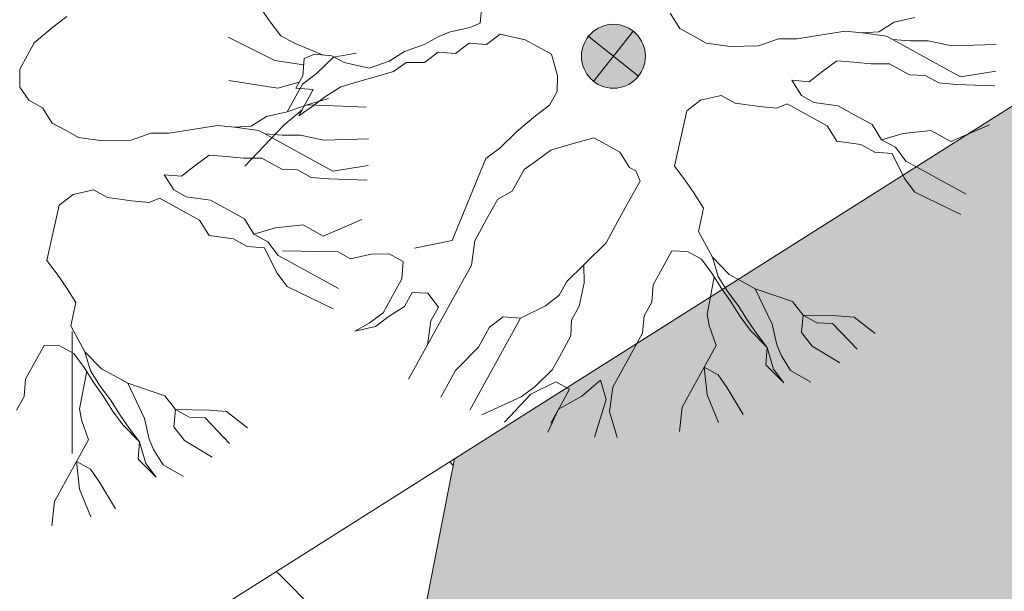
# Model space of a CAD drawing. Units: metres. Extents: x 431797 to 432224, y 6496338 to 6496829.
# Drawn here: x 432037 to 432044, y 6496545 to 6496548 of the extents above; entities that cross this region are included whole.
import ezdxf

# ---------------------------------------------------------------- set-up
doc = ezdxf.new("R2010")
doc.units = ezdxf.units.M
doc.header["$LTSCALE"] = 0.5
doc.header["$MEASUREMENT"] = 0
doc.layers.get('0').update_dxf_attribs({"color": 24, "lineweight": 0})
for name, color, linetype, lineweight in [('1_liiklus', 7, 'Continuous', 20), ('1_likvhaljas', 252, 'Continuous', 15), ('2_haljashätch', 253, 'Continuous', 60), ('_uued puud', 253, 'Continuous', 9), ('HALJASTUS', 252, 'Continuous', 0), ('HORISONTAAL', 251, 'Continuous', 0)]:
    doc.layers.add(name, color=color, linetype=linetype, lineweight=lineweight)

# ---------------------------------------------------------------- blocks, each defined once
blk = doc.blocks.new('HEIN')
at = {"color": 0, "linetype": 'Continuous'}
for p, q in [((-0.455, 0.761), (-0.455, -0.761)), ((0.455, 0.761), (0.455, -0.761))]:
    blk.add_line(p, q, dxfattribs=at)

msp = doc.modelspace()

# ---------------------------------------------------------------- hatches: boundary and pattern name
at = {"layer": '1_likvhaljas'}
h = msp.add_hatch(dxfattribs=at)
h.set_pattern_fill('ANSI37', color=256, scale=10, style=0)
h.set_pattern_definition([(45, (0, 0), (-0.88388347648, 0.88388347648), []), (135, (0, 0), (-0.88388347648, -0.88388347648), [])])
h.paths.add_polyline_path([(432040.095, 6496545.7525), (432038.809, 6496539.1805), (432033.234, 6496541.411)])
h.paths.add_polyline_path([(432038.832, 6496537.417), (432036.7188, 6496534.1875), (432035.8438, 6496532.4375), (432035.625, 6496532), (432034.681, 6496530.821), (432030.192, 6496540.206)])
h.paths.add_polyline_path([(432050.132, 6496548.0378), (432055.276, 6496545.865), (432049.9135, 6496534.021), (432047.8561, 6496536.208), (432044.384, 6496536.95)])
h.paths.add_polyline_path([(432042.4911, 6496533.3896), (432040.6562, 6496528.9375), (432036.0455, 6496525.322), (432037.41, 6496519.823), (432037.4905, 6496515.852), (432041.3092, 6496521.232), (432043.4289, 6496524.0108), (432045.5485, 6496526.7895), (432047.9712, 6496530.9576), (432043.2096, 6496532.5988)])
at = {"layer": '2_haljashätch'}
h = msp.add_hatch(color=256, dxfattribs=at)
h.paths.add_polyline_path([(432050.132, 6496548.0378), (432046.956, 6496550.094), (432040.095, 6496545.7525), (432038.809, 6496539.1805), (432044.384, 6496536.95), (432047.2059, 6496542.3933)])
h.paths.add_polyline_path([(432042.4911, 6496533.3896), (432040.6562, 6496528.9375), (432036.0455, 6496525.322), (432034.681, 6496530.821), (432035.625, 6496532), (432036.7188, 6496534.1875), (432038.832, 6496537.417)])
at = {"layer": '_uued puud'}
msp.add_hatch(color=256, dxfattribs=at).paths.add_polyline_path([(432041.1797, 6496548.4452, 1), (432040.9903, 6496548.0937, 1)])

# ---------------------------------------------------------------- linework, layer by layer
at = {"layer": '1_liiklus'}
msp.add_open_spline([(432062.5452, 6496567.2658), (432062.5452, 6496567.2658), (432060.9732, 6496564.9534), (432057.3275, 6496559.1558), (432056.1253, 6496557.1779), (432054.0203, 6496553.5265), (432053.1028, 6496551.8635), (432051.3442, 6496548.4858), (432050.5128, 6496546.7908), (432048.3932, 6496542.3699), (432047.1403, 6496539.6549), (432044.961, 6496535.209), (432044.0578, 6496533.4425), (432042.1533, 6496529.9888), (432041.1548, 6496528.3037), (432039.4891, 6496525.7464), (432038.8625, 6496524.8342), (432037.6824, 6496523.2166), (432037.1368, 6496522.5061), (432036.0007, 6496521.0924), (432035.4126, 6496520.3911), (432033.6015, 6496518.2942), (432032.3312, 6496516.9058), (432028.9795, 6496513.2641), (432026.8594, 6496510.9836), (432024.0954, 6496507.6112), (432023.3602, 6496506.6713), (432022.2263, 6496505.12), (432021.8102, 6496504.5252), (432021.0141, 6496503.3412), (432020.6315, 6496502.7505), (432019.5134, 6496500.9935), (432018.8075, 6496499.8425), (432017.7824, 6496498.2366), (432017.4609, 6496497.7432), (432016.8032, 6496496.7555), (432016.469, 6496496.2637), (432015.4519, 6496494.7935), (432014.7547, 6496493.8201), (432012.6187, 6496490.9101), (432011.1355, 6496488.9841), (432008.4029, 6496485.4631), (432007.1608, 6496483.8725), (432004.8463, 6496480.8465), (432003.7722, 6496479.4168), (432001.3759, 6496476.0998), (432000.0871, 6496474.219), (431997.5662, 6496470.468), (431996.3327, 6496468.596), (431993.943, 6496465.0206), (431992.787, 6496463.3143), (431990.5365, 6496460.13), (431989.4469, 6496458.6465), (431988.4283, 6496457.3479)], degree=3, knots=[0, 0, 0, 0, 13.406506, 13.406506, 20.219246, 20.219246, 25.775811, 25.775811, 31.332376, 31.332376, 40.326927, 40.326927, 46.442021, 46.442021, 52.557115, 52.557115, 56.061621, 56.061621, 58.930165, 58.930165, 61.798709, 61.798709, 67.535797, 67.535797, 76.648971, 76.648971, 80.043046, 80.043046, 82.067273, 82.067273, 84.091499, 84.091499, 88.139952, 88.139952, 89.98615, 89.98615, 91.832348, 91.832348, 95.524744, 95.524744, 102.909537, 102.909537, 108.933946, 108.933946, 114.198929, 114.198929, 120.904876, 120.904876, 127.610823, 127.610823, 133.883723, 133.883723, 139.586002, 139.586002, 139.586002, 139.586002], dxfattribs=at)
msp.add_spline([(432065.4543, 6496565.3058), (432055.3603, 6496548.6204), (432047.5294, 6496532.5713), (432040.2499, 6496520.8221), (432024.8447, 6496502.7514), (432020.7634, 6496496.4043), (432005.4231, 6496475.7249), (431990.7963, 6496454.6891), (431980.0937, 6496442.5667), (431951.9003, 6496404.4126)], degree=3, dxfattribs=at)
at = {"layer": '1_likvhaljas', "flags": 128}
msp.add_lwpolyline([(432040.095, 6496545.7525), (432038.809, 6496539.1805), (432033.234, 6496541.411)], close=True, dxfattribs=at)
at = {"layer": '_uued puud'}
for p, q in [((432038.9428, 6496548.4825, -4.38), (432038.887, 6496548.5633, -4.38)), ((432040.2551, 6496548.4748, -4.38), (432040.2642, 6496548.5825, -4.38)), ((432037.6709, 6496548.5154, -4.38), (432037.5847, 6496548.45, -4.38)), ((432041.4422, 6496548.5359, -4.38), (432041.5024, 6496548.4401, -4.38)), ((432042.8411, 6496548.4805, -4.38), (432042.9701, 6496548.5098, -4.38)), ((432037.5847, 6496548.45, -4.38), (432037.4678, 6496548.3514, -4.38)), ((432039.0082, 6496548.3963, -4.38), (432038.9428, 6496548.4825, -4.38)), ((432040.0611, 6496548.4185, -4.38), (432040.1901, 6496548.4478, -4.38)), ((432040.1901, 6496548.4478, -4.38), (432040.2551, 6496548.4748, -4.38)), ((432041.5024, 6496548.4401, -4.38), (432041.589, 6496548.3925, -4.38)), ((432042.7453, 6496548.4204, -4.38), (432042.8411, 6496548.4805, -4.38)), ((432038.9725, 6496548.2404, -4.38), (432038.6806, 6496548.3875, -4.38)), ((432039.0948, 6496548.3486, -4.38), (432039.0082, 6496548.3963, -4.38)), ((432039.9056, 6496548.3411, -4.38), (432039.9961, 6496548.3916, -4.38)), ((432039.9961, 6496548.3916, -4.38), (432040.0611, 6496548.4185, -4.38)), ((432040.3802, 6496548.4059, -4.38), (432040.294, 6496548.3405, -4.38)), ((432040.5361, 6496548.3702, -4.38), (432040.3802, 6496548.4059, -4.38)), ((432040.613, 6496548.3279, -4.38), (432040.5361, 6496548.3702, -4.38)), ((432041.589, 6496548.3925, -4.38), (432041.6659, 6496548.3501, -4.38)), ((432041.9946, 6496548.3322, -4.38), (432042.1193, 6496548.3764, -4.38)), ((432042.1193, 6496548.3764, -4.38), (432042.2323, 6496548.3768, -4.38)), ((432042.2323, 6496548.3768, -4.38), (432042.5341, 6496548.4239, -4.38)), ((432042.5341, 6496548.4239, -4.38), (432042.6419, 6496548.4147, -4.38)), ((432042.6419, 6496548.4147, -4.38), (432042.7453, 6496548.4204, -4.38)), ((432042.6419, 6496548.4147, -4.38), (432042.7935, 6496548.3939, -4.38)), ((432042.7935, 6496548.3939, -4.38), (432042.8801, 6496548.3463, -4.38)), ((432042.8319, 6496548.3727, -4.38), (432042.9397, 6496548.3636, -4.38)), ((432037.4678, 6496548.3514, -4.38), (432037.4254, 6496548.2744, -4.38)), ((432039.2738, 6496548.2752, -4.38), (432039.0948, 6496548.3486, -4.38)), ((432039.781, 6496548.2969, -4.38), (432039.9056, 6496548.3411, -4.38)), ((432040.1862, 6496548.3497, -4.38), (432040.1, 6496548.2843, -4.38)), ((432040.294, 6496548.3405, -4.38), (432040.1862, 6496548.3497, -4.38)), ((432040.6996, 6496548.2802, -4.38), (432040.613, 6496548.3279, -4.38)), ((432041.6659, 6496548.3501, -4.38), (432041.8175, 6496548.3293, -4.38)), ((432041.8175, 6496548.3293, -4.38), (432041.9946, 6496548.3322, -4.38)), ((432042.8801, 6496548.3463, -4.38), (432043.0436, 6496548.2562, -4.38)), ((432042.9397, 6496548.3636, -4.38), (432043.0528, 6496548.364, -4.38)), ((432043.0528, 6496548.364, -4.38), (432043.1991, 6496548.3336, -4.38)), ((432043.1991, 6496548.3336, -4.38), (432043.4777, 6496548.3419, -4.38)), ((432037.4254, 6496548.2744, -4.38), (432037.3777, 6496548.1878, -4.38)), ((432039.1457, 6496548.1451, -4.38), (432039.1549, 6496548.2528, -4.38)), ((432039.1549, 6496548.2528, -4.38), (432039.2199, 6496548.2798, -4.38)), ((432039.2199, 6496548.2798, -4.38), (432039.3277, 6496548.2706, -4.38)), ((432039.2299, 6496548.1587, -4.38), (432039.3373, 6496548.2627, -4.38)), ((432039.3277, 6496548.2706, -4.38), (432039.4047, 6496548.2282, -4.38)), ((432039.3373, 6496548.2627, -4.38), (432039.4827, 6496548.2862, -4.38)), ((432039.6852, 6496548.2368, -4.38), (432039.781, 6496548.2969, -4.38)), ((432039.9923, 6496548.2934, -4.38), (432039.9061, 6496548.228, -4.38)), ((432040.1, 6496548.2843, -4.38), (432039.9923, 6496548.2934, -4.38)), ((432040.7386, 6496548.1459, -4.38), (432040.6996, 6496548.2802, -4.38)), ((432043.0436, 6496548.2562, -4.38), (432043.1687, 6496548.1874, -4.38)), ((432037.3777, 6496548.1878, -4.38), (432037.3781, 6496548.0747, -4.38)), ((432039.1516, 6496548.2138, -4.38), (432038.9725, 6496548.2404, -4.38)), ((432039.4047, 6496548.2282, -4.38), (432039.5606, 6496548.1925, -4.38)), ((432039.5606, 6496548.1925, -4.38), (432039.6852, 6496548.2368, -4.38)), ((432039.793, 6496548.2276, -4.38), (432039.7121, 6496548.1718, -4.38)), ((432039.9061, 6496548.228, -4.38), (432039.793, 6496548.2276, -4.38)), ((432042.4825, 6496548.2391, -4.38), (432042.3964, 6496548.1737, -4.38)), ((432042.5903, 6496548.2299, -4.38), (432042.4825, 6496548.2391, -4.38)), ((432042.6981, 6496548.2207, -4.38), (432042.5903, 6496548.2299, -4.38)), ((432042.8112, 6496548.2212, -4.38), (432042.6981, 6496548.2207, -4.38)), ((432042.9363, 6496548.1523, -4.38), (432042.8112, 6496548.2212, -4.38)), ((432043.1687, 6496548.1874, -4.38), (432043.2553, 6496548.1397, -4.38)), ((432039.1034, 6496548.0681, -4.38), (432039.1457, 6496548.1451, -4.38)), ((432039.1437, 6496548.0933, -4.38), (432039.2299, 6496548.1587, -4.38)), ((432039.5779, 6496548.1329, -4.38), (432039.5182, 6496548.1156, -4.38)), ((432039.7121, 6496548.1718, -4.38), (432039.5779, 6496548.1329, -4.38)), ((432040.7347, 6496548.0477, -4.38), (432040.7386, 6496548.1459, -4.38)), ((432042.3964, 6496548.1737, -4.38), (432042.3102, 6496548.1083, -4.38)), ((432043.0345, 6496548.1484, -4.38), (432042.9363, 6496548.1523, -4.38)), ((432043.1211, 6496548.1008, -4.38), (432043.0345, 6496548.1484, -4.38)), ((432043.2553, 6496548.1397, -4.38), (432043.4758, 6496548.1738, -4.38)), ((432037.3781, 6496548.0747, -4.38), (432037.4339, 6496547.9939, -4.38)), ((432038.9903, 6496548.0676, -4.38), (432038.6843, 6496548.1161, -4.38)), ((432039.1245, 6496548.1066, -4.38), (432038.9903, 6496548.0676, -4.38)), ((432039.0484, 6496547.9201, -4.38), (432039.1437, 6496548.0933, -4.38)), ((432039.2111, 6496548.0589, -4.38), (432039.1034, 6496548.0681, -4.38)), ((432039.3839, 6496548.0766, -4.38), (432039.2881, 6496548.0165, -4.38)), ((432039.5182, 6496548.1156, -4.38), (432039.3839, 6496548.0766, -4.38)), ((432042.3102, 6496548.1083, -4.38), (432042.2024, 6496548.1175, -4.38)), ((432042.2024, 6496548.1175, -4.38), (432042.2625, 6496548.0217, -4.38)), ((432043.2288, 6496548.0916, -4.38), (432043.1211, 6496548.1008, -4.38)), ((432043.4698, 6496548.083, -4.38), (432043.2288, 6496548.0916, -4.38)), ((432039.1635, 6496547.9723, -4.38), (432039.2111, 6496548.0589, -4.38)), ((432039.173, 6496547.9644, -4.38), (432039.3073, 6496548.0033, -4.38)), ((432039.2881, 6496548.0165, -4.38), (432039.202, 6496547.9511, -4.38)), ((432040.687, 6496547.9611, -4.38), (432040.7347, 6496548.0477, -4.38)), ((432041.6321, 6496547.9926, -4.38), (432041.7611, 6496548.0219, -4.38)), ((432041.7611, 6496548.0219, -4.38), (432041.8477, 6496547.9742, -4.38)), ((432042.2625, 6496548.0217, -4.38), (432042.3395, 6496547.9793, -4.38)), ((432037.4339, 6496547.9939, -4.38), (432037.5205, 6496547.9462, -4.38)), ((432037.5205, 6496547.9462, -4.38), (432037.5807, 6496547.8504, -4.38)), ((432039.0484, 6496547.9201, -4.38), (432039.173, 6496547.9644, -4.38)), ((432039.1211, 6496547.8953, -4.38), (432039.1635, 6496547.9723, -4.38)), ((432039.202, 6496547.9511, -4.38), (432039.1211, 6496547.8953, -4.38)), ((432039.173, 6496547.9644, -4.38), (432039.3939, 6496547.9556, -4.38)), ((432039.3939, 6496547.9556, -4.38), (432039.5431, 6496547.9501, -4.38)), ((432040.6008, 6496547.8957, -4.38), (432040.687, 6496547.9611, -4.38)), ((432041.546, 6496547.9271, -4.38), (432041.6321, 6496547.9926, -4.38)), ((432041.8477, 6496547.9742, -4.38), (432041.9993, 6496547.9534, -4.38)), ((432041.9993, 6496547.9534, -4.38), (432042.1071, 6496547.9443, -4.38)), ((432042.1071, 6496547.9443, -4.38), (432042.172, 6496547.9712, -4.38)), ((432042.172, 6496547.9712, -4.38), (432042.2971, 6496547.9023, -4.38)), ((432042.3395, 6496547.9793, -4.38), (432042.4911, 6496547.9585, -4.38)), ((432042.4911, 6496547.9585, -4.38), (432042.5777, 6496547.9109, -4.38)), ((432038.8236, 6496547.8307, -4.38), (432038.9194, 6496547.8908, -4.38)), ((432038.9194, 6496547.8908, -4.38), (432039.0484, 6496547.9201, -4.38)), ((432039.1423, 6496547.9338, -4.38), (432039.0253, 6496547.8352, -4.38)), ((432040.4839, 6496547.7971, -4.38), (432040.6008, 6496547.8957, -4.38)), ((432041.546, 6496547.9271, -4.38), (432041.4684, 6496547.5812, -4.38)), ((432042.2971, 6496547.9023, -4.38), (432042.4222, 6496547.8335, -4.38)), ((432042.5777, 6496547.9109, -4.38), (432042.7028, 6496547.842, -4.38)), ((432037.5807, 6496547.8504, -4.38), (432037.6673, 6496547.8027, -4.38)), ((432038.3106, 6496547.7871, -4.38), (432038.6124, 6496547.8342, -4.38)), ((432038.6124, 6496547.8342, -4.38), (432038.7202, 6496547.825, -4.38)), ((432038.7202, 6496547.825, -4.38), (432038.8236, 6496547.8307, -4.38)), ((432038.7202, 6496547.825, -4.38), (432038.8717, 6496547.8042, -4.38)), ((432039.0253, 6496547.8352, -4.38), (432038.7837, 6496547.5816, -4.38)), ((432042.4222, 6496547.8335, -4.38), (432042.4823, 6496547.7377, -4.38)), ((432042.7028, 6496547.842, -4.38), (432042.7629, 6496547.7462, -4.38)), ((432043.195, 6496547.734, -4.38), (432043.4364, 6496547.8381, -4.38)), ((432037.6673, 6496547.8027, -4.38), (432037.7442, 6496547.7604, -4.38)), ((432037.7442, 6496547.7604, -4.38), (432037.8958, 6496547.7396, -4.38)), ((432038.0729, 6496547.7424, -4.38), (432038.1976, 6496547.7867, -4.38)), ((432038.1976, 6496547.7867, -4.38), (432038.3106, 6496547.7871, -4.38)), ((432038.8717, 6496547.8042, -4.38), (432038.9583, 6496547.7566, -4.38)), ((432038.9102, 6496547.783, -4.38), (432039.018, 6496547.7739, -4.38)), ((432038.9583, 6496547.7566, -4.38), (432039.1219, 6496547.6665, -4.38)), ((432039.018, 6496547.7739, -4.38), (432039.1311, 6496547.7743, -4.38)), ((432039.1311, 6496547.7743, -4.38), (432039.2774, 6496547.7439, -4.38)), ((432040.3765, 6496547.6932, -4.38), (432040.4839, 6496547.7971, -4.38)), ((432040.9641, 6496547.7584, -4.38), (432040.8298, 6496547.7195, -4.38)), ((432041.0411, 6496547.7161, -4.38), (432040.9641, 6496547.7584, -4.38)), ((432042.7629, 6496547.7462, -4.38), (432042.8972, 6496547.7852, -4.38)), ((432042.8972, 6496547.7852, -4.38), (432043.0699, 6496547.8029, -4.38)), ((432043.0699, 6496547.8029, -4.38), (432043.195, 6496547.734, -4.38)), ((432037.8958, 6496547.7396, -4.38), (432038.0729, 6496547.7424, -4.38)), ((432039.2774, 6496547.7439, -4.38), (432039.556, 6496547.7522, -4.38)), ((432040.8298, 6496547.7195, -4.38), (432040.6956, 6496547.6806, -4.38)), ((432041.1277, 6496547.6684, -4.38), (432041.0411, 6496547.7161, -4.38)), ((432042.4823, 6496547.7377, -4.38), (432042.6339, 6496547.7169, -4.38)), ((432042.6339, 6496547.7169, -4.38), (432042.7205, 6496547.6693, -4.38)), ((432042.7629, 6496547.7462, -4.38), (432042.8495, 6496547.6986, -4.38)), ((432042.8495, 6496547.6986, -4.38), (432042.9149, 6496547.6124, -4.38)), ((432038.5608, 6496547.6494, -4.38), (432038.4747, 6496547.584, -4.38)), ((432038.6686, 6496547.6402, -4.38), (432038.5608, 6496547.6494, -4.38)), ((432038.7764, 6496547.631, -4.38), (432038.6686, 6496547.6402, -4.38)), ((432039.1219, 6496547.6665, -4.38), (432039.247, 6496547.5976, -4.38)), ((432040.3765, 6496547.6932, -4.38), (432040.2904, 6496547.6278, -4.38)), ((432040.6956, 6496547.6806, -4.38), (432040.6094, 6496547.6152, -4.38)), ((432041.1878, 6496547.5726, -4.38), (432041.1277, 6496547.6684, -4.38)), ((432042.7205, 6496547.6693, -4.38), (432042.8283, 6496547.6601, -4.38)), ((432042.8283, 6496547.6601, -4.38), (432042.9057, 6496547.5046, -4.38)), ((432038.4747, 6496547.584, -4.38), (432038.3885, 6496547.5186, -4.38)), ((432038.8895, 6496547.6315, -4.38), (432038.7764, 6496547.631, -4.38)), ((432039.0146, 6496547.5626, -4.38), (432038.8895, 6496547.6315, -4.38)), ((432039.247, 6496547.5976, -4.38), (432039.3336, 6496547.55, -4.38)), ((432039.3336, 6496547.55, -4.38), (432039.5541, 6496547.5841, -4.38)), ((432040.2904, 6496547.6278, -4.38), (432040.0787, 6496547.1153, -4.38)), ((432040.6094, 6496547.6152, -4.38), (432040.5285, 6496547.5594, -4.38)), ((432041.2263, 6496547.5514, -4.38), (432041.1878, 6496547.5726, -4.38)), ((432041.4684, 6496547.5812, -4.38), (432041.5338, 6496547.495, -4.38)), ((432042.9149, 6496547.6124, -4.38), (432042.9919, 6496547.57, -4.38)), ((432038.3885, 6496547.5186, -4.38), (432038.2807, 6496547.5277, -4.38)), ((432038.2807, 6496547.5277, -4.38), (432038.3408, 6496547.432, -4.38)), ((432039.1127, 6496547.5587, -4.38), (432039.0146, 6496547.5626, -4.38)), ((432039.1993, 6496547.511, -4.38), (432039.1127, 6496547.5587, -4.38)), ((432039.3071, 6496547.5019, -4.38), (432039.1993, 6496547.511, -4.38)), ((432040.5285, 6496547.5594, -4.38), (432040.4544, 6496547.4247, -4.38)), ((432041.2532, 6496547.4865, -4.38), (432041.2263, 6496547.5514, -4.38)), ((432042.9919, 6496547.57, -4.38), (432043.117, 6496547.5012, -4.38)), ((432039.5481, 6496547.4932, -4.38), (432039.3071, 6496547.5019, -4.38)), ((432041.1844, 6496547.3614, -4.38), (432041.2532, 6496547.4865, -4.38)), ((432041.5338, 6496547.495, -4.38), (432041.5896, 6496547.4141, -4.38)), ((432042.9057, 6496547.5046, -4.38), (432042.9711, 6496547.4184, -4.38)), ((432043.117, 6496547.5012, -4.38), (432043.2036, 6496547.4535, -4.38)), ((432043.2036, 6496547.4535, -4.38), (432043.2902, 6496547.4058, -4.38)), ((432037.6243, 6496547.3374, -4.38), (432037.7104, 6496547.4028, -4.38)), ((432037.7104, 6496547.4028, -4.38), (432037.8394, 6496547.4321, -4.38)), ((432037.8394, 6496547.4321, -4.38), (432037.926, 6496547.3845, -4.38)), ((432038.3408, 6496547.432, -4.38), (432038.4178, 6496547.3896, -4.38)), ((432038.4178, 6496547.3896, -4.38), (432038.5694, 6496547.3688, -4.38)), ((432040.4544, 6496547.4247, -4.38), (432040.3639, 6496547.3742, -4.38)), ((432041.5896, 6496547.4141, -4.38), (432041.6497, 6496547.3184, -4.38)), ((432042.9711, 6496547.4184, -4.38), (432043.2573, 6496547.2789, -4.38)), ((432037.6243, 6496547.3374, -4.38), (432037.5467, 6496546.9915, -4.38)), ((432037.926, 6496547.3845, -4.38), (432038.0776, 6496547.3637, -4.38)), ((432038.0776, 6496547.3637, -4.38), (432038.1854, 6496547.3545, -4.38)), ((432038.1854, 6496547.3545, -4.38), (432038.2503, 6496547.3815, -4.38)), ((432038.2503, 6496547.3815, -4.38), (432038.3754, 6496547.3126, -4.38)), ((432038.5694, 6496547.3688, -4.38), (432038.656, 6496547.3212, -4.38)), ((432040.3639, 6496547.3742, -4.38), (432040.295, 6496547.2491, -4.38)), ((432041.1155, 6496547.2363, -4.38), (432041.1844, 6496547.3614, -4.38)), ((432038.3754, 6496547.3126, -4.38), (432038.5005, 6496547.2437, -4.38)), ((432038.656, 6496547.3212, -4.38), (432038.7811, 6496547.2523, -4.38)), ((432041.6497, 6496547.3184, -4.38), (432041.6193, 6496547.1721, -4.38)), ((432038.5005, 6496547.2437, -4.38), (432038.5606, 6496547.148, -4.38)), ((432038.7811, 6496547.2523, -4.38), (432038.8412, 6496547.1565, -4.38)), ((432038.9755, 6496547.1954, -4.38), (432039.1482, 6496547.2132, -4.38)), ((432039.1482, 6496547.2132, -4.38), (432039.2733, 6496547.1443, -4.38)), ((432039.2733, 6496547.1443, -4.38), (432039.5147, 6496547.2484, -4.38)), ((432040.295, 6496547.2491, -4.38), (432040.2209, 6496547.1144, -4.38)), ((432041.0413, 6496547.1016, -4.38), (432041.1155, 6496547.2363, -4.38)), ((432038.5606, 6496547.148, -4.38), (432038.7122, 6496547.1272, -4.38)), ((432038.8412, 6496547.1565, -4.38), (432038.9755, 6496547.1954, -4.38)), ((432038.8412, 6496547.1565, -4.38), (432038.9278, 6496547.1088, -4.38)), ((432041.6193, 6496547.1721, -4.38), (432041.7064, 6496547.0113, -4.38)), ((432038.7122, 6496547.1272, -4.38), (432038.7988, 6496547.0795, -4.38)), ((432038.7988, 6496547.0795, -4.38), (432038.9066, 6496547.0704, -4.38)), ((432038.9278, 6496547.1088, -4.38), (432038.9932, 6496547.0227, -4.38)), ((432040.2209, 6496547.1144, -4.38), (432040.2001, 6496546.9628, -4.38)), ((432040.9032, 6496546.9645, -4.38), (432041.0413, 6496547.1016, -4.38)), ((432038.9066, 6496547.0704, -4.38), (432038.984, 6496546.9149, -4.38)), ((432038.9932, 6496547.0227, -4.38), (432039.0702, 6496546.9803, -4.38)), ((432039.3677, 6496547.0449, -4.38), (432039.0195, 6496547.0516, -4.38)), ((432039.4446, 6496547.0025, -4.38), (432039.3677, 6496547.0449, -4.38)), ((432039.5736, 6496547.0318, -4.38), (432039.4446, 6496547.0025, -4.38)), ((432039.6867, 6496547.0323, -4.38), (432039.5736, 6496547.0318, -4.38)), ((432039.7733, 6496546.9846, -4.38), (432039.6867, 6496547.0323, -4.38)), ((432041.4523, 6496547.0509, -4.38), (432041.4046, 6496546.9643, -4.38)), ((432041.5505, 6496547.047, -4.38), (432041.4523, 6496547.0509, -4.38)), ((432041.6371, 6496546.9993, -4.38), (432041.5505, 6496547.047, -4.38)), ((432037.5467, 6496546.9915, -4.38), (432037.6121, 6496546.9053, -4.38)), ((432039.0702, 6496546.9803, -4.38), (432039.1953, 6496546.9114, -4.38)), ((432039.7641, 6496546.8768, -4.38), (432039.7733, 6496546.9846, -4.38)), ((432040.2001, 6496546.9628, -4.38), (432039.8072, 6496546.2491, -4.38)), ((432040.9032, 6496546.9645, -4.38), (432040.7958, 6496546.8606, -4.38)), ((432040.9036, 6496546.8514, -4.38), (432040.9032, 6496546.9645, -4.38)), ((432041.4046, 6496546.9643, -4.38), (432041.3358, 6496546.8392, -4.38)), ((432041.7025, 6496546.9132, -4.38), (432041.6371, 6496546.9993, -4.38)), ((432041.7064, 6496547.0113, -4.38), (432041.741, 6496546.892, -4.38)), ((432041.7064, 6496547.0113, -4.38), (432041.8103, 6496546.904, -4.38)), ((432037.6121, 6496546.9053, -4.38), (432037.6679, 6496546.8244, -4.38)), ((432038.984, 6496546.9149, -4.38), (432039.0494, 6496546.8287, -4.38)), ((432039.1953, 6496546.9114, -4.38), (432039.2819, 6496546.8638, -4.38)), ((432041.7626, 6496546.8174, -4.38), (432041.7025, 6496546.9132, -4.38)), ((432041.8103, 6496546.904, -4.38), (432041.8872, 6496546.8616, -4.38)), ((432039.2819, 6496546.8638, -4.38), (432039.3685, 6496546.8161, -4.38)), ((432039.7164, 6496546.7902, -4.38), (432039.7641, 6496546.8768, -4.38)), ((432040.7958, 6496546.8606, -4.38), (432040.7482, 6496546.774, -4.38)), ((432040.8733, 6496546.7051, -4.38), (432040.9036, 6496546.8514, -4.38)), ((432041.3358, 6496546.8392, -4.38), (432041.3266, 6496546.7314, -4.38)), ((432041.7176, 6496546.8891, -4.38), (432041.6725, 6496546.6538, -4.38)), ((432041.741, 6496546.892, -4.38), (432041.8011, 6496546.7962, -4.38)), ((432041.8872, 6496546.8616, -4.38), (432041.9738, 6496546.8139, -4.38)), ((432037.6679, 6496546.8244, -4.38), (432037.728, 6496546.7286, -4.38)), ((432039.0494, 6496546.8287, -4.38), (432039.3356, 6496546.6892, -4.38)), ((432039.6476, 6496546.6651, -4.38), (432039.7164, 6496546.7902, -4.38)), ((432039.8295, 6496546.7907, -4.38), (432039.7819, 6496546.7041, -4.38)), ((432039.9277, 6496546.7868, -4.38), (432039.8295, 6496546.7907, -4.38)), ((432039.9931, 6496546.7006, -4.38), (432039.9277, 6496546.7868, -4.38)), ((432040.7482, 6496546.774, -4.38), (432040.662, 6496546.7085, -4.38)), ((432041.8184, 6496546.7365, -4.38), (432041.7626, 6496546.8174, -4.38)), ((432041.8011, 6496546.7962, -4.38), (432041.8665, 6496546.71, -4.38)), ((432041.9738, 6496546.8139, -4.38), (432042.2067, 6496546.7359, -4.38)), ((432041.9738, 6496546.8139, -4.38), (432042.0782, 6496546.5935, -4.38)), ((432037.728, 6496546.7286, -4.38), (432037.6976, 6496546.5824, -4.38)), ((432041.3266, 6496546.7314, -4.38), (432041.2789, 6496546.6448, -4.38)), ((432041.8785, 6496546.6407, -4.38), (432041.8184, 6496546.7365, -4.38)), ((432041.8665, 6496546.71, -4.38), (432041.9266, 6496546.6142, -4.38)), ((432042.2067, 6496546.7359, -4.38), (432042.2721, 6496546.6497, -4.38)), ((432039.5614, 6496546.5997, -4.38), (432039.6476, 6496546.6651, -4.38)), ((432039.7819, 6496546.7041, -4.38), (432039.6861, 6496546.6439, -4.38)), ((432039.9454, 6496546.614, -4.38), (432039.9931, 6496546.7006, -4.38)), ((432040.662, 6496546.7085, -4.38), (432040.5065, 6496546.6311, -4.38)), ((432040.8256, 6496546.6185, -4.38), (432040.8733, 6496546.7051, -4.38)), ((432041.6725, 6496546.6538, -4.38), (432041.6845, 6496546.5845, -4.38)), ((432042.2629, 6496546.5419, -4.38), (432042.2721, 6496546.6497, -4.38)), ((432042.2721, 6496546.6497, -4.38), (432042.3587, 6496546.602, -4.38)), ((432042.2721, 6496546.6497, -4.38), (432042.4834, 6496546.6463, -4.38)), ((432039.4709, 6496546.5492, -4.38), (432039.5614, 6496546.5997, -4.38)), ((432039.6861, 6496546.6439, -4.38), (432039.5999, 6496546.5785, -4.38)), ((432039.9247, 6496546.4624, -4.38), (432039.9454, 6496546.614, -4.38)), ((432040.5065, 6496546.6311, -4.38), (432040.1896, 6496546.0555, -4.38)), ((432040.3987, 6496546.6403, -4.38), (432040.3126, 6496546.5749, -4.38)), ((432040.5065, 6496546.6311, -4.38), (432040.3987, 6496546.6403, -4.38)), ((432040.8217, 6496546.5203, -4.38), (432040.8256, 6496546.6185, -4.38)), ((432041.2789, 6496546.6448, -4.38), (432041.2697, 6496546.537, -4.38)), ((432041.9439, 6496546.5546, -4.38), (432041.8785, 6496546.6407, -4.38)), ((432041.9266, 6496546.6142, -4.38), (432041.9824, 6496546.5334, -4.38)), ((432042.0782, 6496546.5935, -4.38), (432042.1075, 6496546.4645, -4.38)), ((432042.3587, 6496546.602, -4.38), (432042.4569, 6496546.5982, -4.38)), ((432042.4569, 6496546.5982, -4.38), (432042.6098, 6496546.4369, -4.38)), ((432042.4834, 6496546.6463, -4.38), (432042.5912, 6496546.6371, -4.38)), ((432042.5912, 6496546.6371, -4.38), (432042.7221, 6496546.5361, -4.38)), ((432037.6976, 6496546.5824, -4.38), (432037.7846, 6496546.4216, -4.38)), ((432039.5999, 6496546.5785, -4.38), (432039.4709, 6496546.5492, -4.38)), ((432040.3126, 6496546.5749, -4.38), (432040.2437, 6496546.4498, -4.38)), ((432041.2697, 6496546.537, -4.38), (432041.2009, 6496546.4119, -4.38)), ((432041.6845, 6496546.5845, -4.38), (432041.7288, 6496546.4598, -4.38)), ((432042.0478, 6496546.4472, -4.38), (432041.9439, 6496546.5546, -4.38)), ((432041.9824, 6496546.5334, -4.38), (432042.0478, 6496546.4472, -4.38)), ((432042.3284, 6496546.4558, -4.38), (432042.2629, 6496546.5419, -4.38)), ((432040.7475, 6496546.3856, -4.38), (432040.8217, 6496546.5203, -4.38)), ((432042.1075, 6496546.4645, -4.38), (432042.1344, 6496546.3995, -4.38)), ((432037.5306, 6496546.4612, -4.38), (432037.4829, 6496546.3746, -4.38)), ((432037.6287, 6496546.4573, -4.38), (432037.5306, 6496546.4612, -4.38)), ((432037.7153, 6496546.4096, -4.38), (432037.6287, 6496546.4573, -4.38)), ((432037.7808, 6496546.3234, -4.38), (432037.7153, 6496546.4096, -4.38)), ((432037.7846, 6496546.4216, -4.38), (432037.8193, 6496546.3023, -4.38)), ((432037.7846, 6496546.4216, -4.38), (432037.8886, 6496546.3143, -4.38)), ((432040.2437, 6496546.4498, -4.38), (432040.1003, 6496546.3031, -4.38)), ((432041.2009, 6496546.4119, -4.38), (432041.0843, 6496546.2002, -4.38)), ((432041.7288, 6496546.4598, -4.38), (432041.6546, 6496546.3251, -4.38)), ((432042.0386, 6496546.3394, -4.38), (432042.0478, 6496546.4472, -4.38)), ((432042.0478, 6496546.4472, -4.38), (432042.0867, 6496546.3129, -4.38)), ((432042.5017, 6496546.3525, -4.38), (432042.3284, 6496546.4558, -4.38)), ((432037.4829, 6496546.3746, -4.38), (432037.414, 6496546.2495, -4.38)), ((432040.7052, 6496546.3086, -4.38), (432040.7475, 6496546.3856, -4.38)), ((432042.1344, 6496546.3995, -4.38), (432042.1945, 6496546.3038, -4.38)), ((432037.7959, 6496546.2993, -4.38), (432037.7508, 6496546.0641, -4.38)), ((432037.8409, 6496546.2277, -4.38), (432037.7808, 6496546.3234, -4.38)), ((432037.8193, 6496546.3023, -4.38), (432037.8794, 6496546.2065, -4.38)), ((432037.8886, 6496546.3143, -4.38), (432037.9655, 6496546.2719, -4.38)), ((432040.1003, 6496546.3031, -4.38), (432040.0086, 6496546.1365, -4.38)), ((432040.5978, 6496546.2047, -4.38), (432040.7052, 6496546.3086, -4.38)), ((432041.6546, 6496546.3251, -4.38), (432041.5169, 6496546.0749, -4.38)), ((432041.6546, 6496546.3251, -4.38), (432041.6723, 6496546.1524, -4.38)), ((432041.6546, 6496546.3251, -4.38), (432041.7412, 6496546.2775, -4.38)), ((432042.1521, 6496546.2268, -4.38), (432042.0386, 6496546.3394, -4.38)), ((432042.0867, 6496546.3129, -4.38), (432042.1521, 6496546.2268, -4.38)), ((432042.1945, 6496546.3038, -4.38), (432042.3215, 6496546.2319, -4.38)), ((432037.414, 6496546.2495, -4.38), (432037.4049, 6496546.1417, -4.38)), ((432037.8967, 6496546.1468, -4.38), (432037.8409, 6496546.2277, -4.38)), ((432037.9655, 6496546.2719, -4.38), (432038.0521, 6496546.2242, -4.38)), ((432038.0521, 6496546.2242, -4.38), (432038.285, 6496546.1462, -4.38)), ((432038.0521, 6496546.2242, -4.38), (432038.1565, 6496546.0038, -4.38)), ((432040.7268, 6496546.234, -4.38), (432040.5713, 6496546.1566, -4.38)), ((432040.8134, 6496546.1864, -4.38), (432040.7268, 6496546.234, -4.38)), ((432041.0073, 6496546.2426, -4.38), (432040.8904, 6496546.144, -4.38)), ((432041.0419, 6496546.1232, -4.38), (432041.0073, 6496546.2426, -4.38)), ((432041.7412, 6496546.2775, -4.38), (432041.797, 6496546.1966, -4.38)), ((432037.8794, 6496546.2065, -4.38), (432037.9448, 6496546.1203, -4.38)), ((432040.5713, 6496546.1566, -4.38), (432040.4057, 6496545.9811, -4.38)), ((432040.5116, 6496546.1393, -4.38), (432040.5978, 6496546.2047, -4.38)), ((432040.771, 6496546.1094, -4.38), (432040.8134, 6496546.1864, -4.38)), ((432041.0843, 6496546.2002, -4.38), (432041.0636, 6496546.0486, -4.38)), ((432041.797, 6496546.1966, -4.38), (432041.8977, 6496546.0291, -4.38)), ((432037.4049, 6496546.1417, -4.38), (432037.3572, 6496546.0551, -4.38)), ((432037.9568, 6496546.051, -4.38), (432037.8967, 6496546.1468, -4.38)), ((432037.9448, 6496546.1203, -4.38), (432038.0049, 6496546.0245, -4.38)), ((432038.285, 6496546.1462, -4.38), (432038.3504, 6496546.06, -4.38)), ((432040.2651, 6496546.0269, -4.38), (432040.5116, 6496546.1393, -4.38)), ((432040.6969, 6496545.9747, -4.38), (432040.771, 6496546.1094, -4.38)), ((432040.8904, 6496546.144, -4.38), (432040.7445, 6496546.0613, -4.38)), ((432040.9683, 6496545.8874, -4.38), (432041.0419, 6496546.1232, -4.38)), ((432041.6723, 6496546.1524, -4.38), (432041.7439, 6496545.979, -4.38)), ((432037.7508, 6496546.0641, -4.38), (432037.7628, 6496545.9948, -4.38)), ((432038.0222, 6496545.9648, -4.38), (432037.9568, 6496546.051, -4.38)), ((432038.3412, 6496545.9522, -4.38), (432038.3504, 6496546.06, -4.38)), ((432038.3504, 6496546.06, -4.38), (432038.437, 6496546.0123, -4.38)), ((432038.3504, 6496546.06, -4.38), (432038.5617, 6496546.0566, -4.38)), ((432038.5617, 6496546.0566, -4.38), (432038.6695, 6496546.0474, -4.38)), ((432038.6695, 6496546.0474, -4.38), (432038.8004, 6496545.9464, -4.38)), ((432040.7445, 6496546.0613, -4.38), (432040.6773, 6496545.9186, -4.38)), ((432041.0636, 6496546.0486, -4.38), (432041.1101, 6496545.8851, -4.38)), ((432041.5169, 6496546.0749, -4.38), (432041.5003, 6496545.9222, -4.38)), ((432037.7628, 6496545.9948, -4.38), (432037.8071, 6496545.8701, -4.38)), ((432038.0049, 6496546.0245, -4.38), (432038.0607, 6496545.9437, -4.38)), ((432038.1565, 6496546.0038, -4.38), (432038.1858, 6496545.8748, -4.38)), ((432038.437, 6496546.0123, -4.38), (432038.5352, 6496546.0084, -4.38)), ((432038.5352, 6496546.0084, -4.38), (432038.6881, 6496545.8472, -4.38)), ((432038.1261, 6496545.8575, -4.38), (432038.0222, 6496545.9648, -4.38)), ((432038.0607, 6496545.9437, -4.38), (432038.1261, 6496545.8575, -4.38)), ((432038.4067, 6496545.8661, -4.38), (432038.3412, 6496545.9522, -4.38)), ((432037.8071, 6496545.8701, -4.38), (432037.7329, 6496545.7354, -4.38)), ((432038.1169, 6496545.7497, -4.38), (432038.1261, 6496545.8575, -4.38)), ((432038.1261, 6496545.8575, -4.38), (432038.165, 6496545.7232, -4.38)), ((432038.1858, 6496545.8748, -4.38), (432038.2127, 6496545.8098, -4.38)), ((432038.58, 6496545.7628, -4.38), (432038.4067, 6496545.8661, -4.38)), ((432038.2127, 6496545.8098, -4.38), (432038.2728, 6496545.714, -4.38)), ((432037.7329, 6496545.7354, -4.38), (432037.5952, 6496545.4852, -4.38)), ((432037.7329, 6496545.7354, -4.38), (432037.7506, 6496545.5627, -4.38)), ((432037.7329, 6496545.7354, -4.38), (432037.8195, 6496545.6877, -4.38)), ((432038.2304, 6496545.6371, -4.38), (432038.1169, 6496545.7497, -4.38)), ((432037.8195, 6496545.6877, -4.38), (432037.8753, 6496545.6069, -4.38)), ((432038.165, 6496545.7232, -4.38), (432038.2304, 6496545.6371, -4.38)), ((432038.2728, 6496545.714, -4.38), (432038.3998, 6496545.6422, -4.38)), ((432037.8753, 6496545.6069, -4.38), (432037.976, 6496545.4394, -4.38)), ((432037.7506, 6496545.5627, -4.38), (432037.8222, 6496545.3893, -4.38)), ((432037.5952, 6496545.4852, -4.38), (432037.5785, 6496545.3325, -4.38))]:
    msp.add_line(p, q, dxfattribs=at)
at = {"layer": '_uued puud', "elevation": -4.38, "flags": 128}
for points in [[(432040.9262, 6496548.3953), (432041.2438, 6496548.1436)], [(432040.9614, 6496548.1088), (432041.2132, 6496548.4264)], [(432040.0787, 6496547.1153), (432039.8445, 6496547.0689)]]:
    msp.add_lwpolyline(points, dxfattribs=at)
at = {"layer": '_uued puud'}
msp.add_circle((432041.0873, 6496548.2676, -4.38), 0.1997, dxfattribs=at)
at = {"layer": 'HALJASTUS', "flags": 128}
msp.add_lwpolyline([(432050.132, 6496548.0378), (432046.956, 6496550.094), (432040.095, 6496545.7525), (432038.809, 6496539.1805), (432044.384, 6496536.95), (432047.2059, 6496542.3933), (432050.132, 6496548.0378)], dxfattribs=at)
at = {"layer": 'HORISONTAAL', "flags": 128}
msp.add_lwpolyline([(432004.4201, 6496564.8813, 0.000003), (432003.5223, 6496563.9177, 0.000099)], format="xyb", dxfattribs=at)

# ---------------------------------------------------------------- block references
at = {"layer": 'HALJASTUS', "xscale": 0.5, "yscale": 0.5, "zscale": 0.5}
msp.add_blockref('HEIN', (432037.4785, 6496546.1664), dxfattribs=at)

doc.saveas('drawing.dxf')
